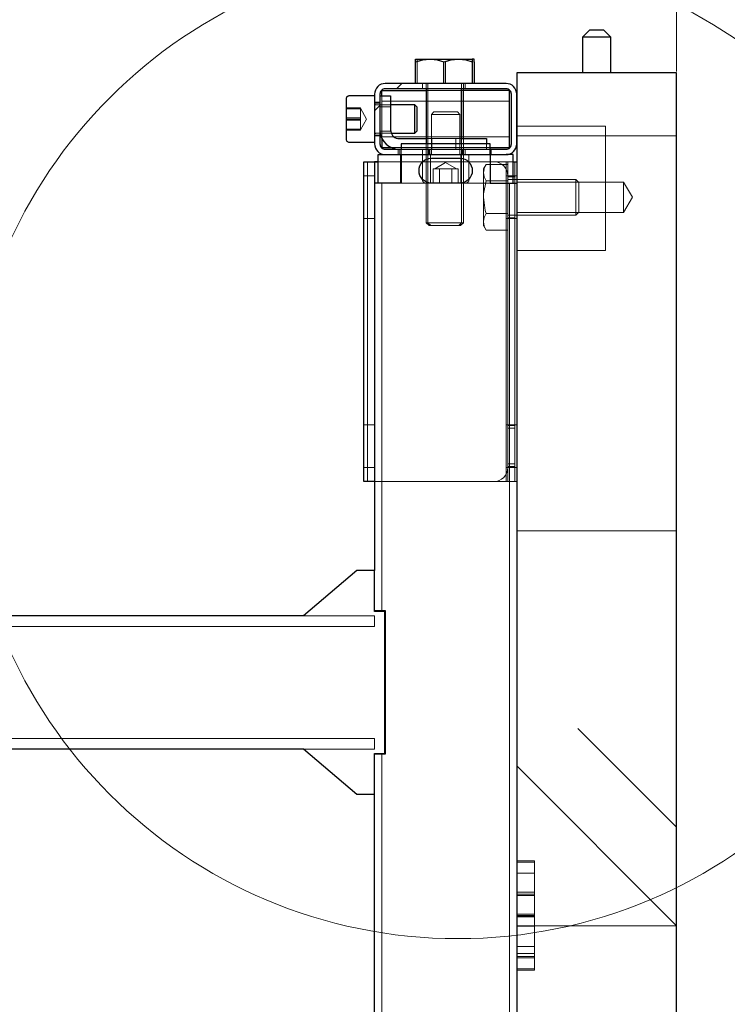
# Model space of a CAD drawing. Units: millimetres. Extents: x 67.4 to 91.7, y 74.7 to 91.1.
# Drawn here: x 78.4 to 78.6, y 89.7 to 90 of the extents above; entities that cross this region are included whole.
import ezdxf

# ---------------------------------------------------------------- set-up
doc = ezdxf.new("R2010")
doc.units = ezdxf.units.MM
doc.layers.add('PDF _Геометрия', color=7, linetype='Continuous')

msp = doc.modelspace()

# ---------------------------------------------------------------- linework, layer by layer
at = {"layer": 'PDF _Геометрия', "lineweight": 18}
for points in [[(78.59935, 90.02035), (78.59935, 90.29279)], [(78.51724, 90.02429), (78.51724, 90.02425), (78.51724, 90.02348), (78.51932, 90.02405), (78.52142, 90.02429), (78.52174, 90.02429)], [(78.53074, 90.02429), (78.53042, 90.02429), (78.52832, 90.02405), (78.52624, 90.02348)], [(78.51724, 90.01658), (78.51724, 90.02348)], [(78.52607, 90.02353), (78.52623, 90.02349)], [(78.52624, 90.01658), (78.52624, 90.02348)], [(78.5124, 90.01659), (78.5107, 90.01489)], [(78.51893, 90.01658), (78.51893, 90.0149)], [(78.52005, 90.01658), (78.52005, 90.0149)], [(78.52061, 90.01658), (78.52061, 89.97253)], [(78.5313, 90.01489), (78.5313, 90.01657)], [(78.53186, 90.01489), (78.53186, 90.01657)], [(78.53243, 90.01489), (78.53243, 90.01657)], [(78.50599, 89.99931), (78.50599, 90.01264)], [(78.52005, 90.01433), (78.53186, 90.01433)], [(78.49474, 90.00889), (78.49924, 90.00889), (78.49924, 90.00873)], [(78.49474, 90.00872), (78.49924, 90.00872), (78.49924, 90.00702)], [(78.49924, 90.00851), (78.49474, 90.00851)], [(78.5012, 90.00533), (78.49924, 90.00872)], [(78.50542, 90.00961), (78.50374, 90.00793)], [(78.50543, 90.01068), (78.50375, 90.01068)], [(78.50543, 90.01039), (78.50375, 90.01039)], [(78.50419, 90.00983), (78.50411, 90.00983), (78.50402, 90.00986), (78.50394, 90.0099), (78.50387, 90.00996), (78.50382, 90.01003), (78.50377, 90.01011), (78.50375, 90.01019), (78.50375, 90.01028)], [(78.5088, 90.00983), (78.50419, 90.00983)], [(78.5088, 90.00916), (78.50543, 90.00916)], [(78.50599, 90.01096), (78.54649, 90.01096)], [(78.49924, 90.00571), (78.49474, 90.00571)], [(78.49474, 90.00533), (78.49924, 90.00533), (78.49924, 90.00364)], [(78.49924, 90.00703), (78.49924, 90.00533)], [(78.49924, 90.00195), (78.5012, 90.00533)], [(78.52996, 90.00758), (78.53074, 90.0068), (78.53063, 90.0068), (78.53014, 90.0068), (78.52929, 90.0068), (78.5282, 90.0068), (78.52691, 90.0068), (78.52557, 90.0068), (78.52428, 90.0068), (78.52318, 90.0068), (78.52235, 90.0068), (78.52185, 90.0068), (78.52174, 90.0068), (78.52174, 89.99453)], [(78.52996, 90.00758), (78.52995, 90.00758), (78.52964, 90.00758), (78.52897, 90.00758), (78.528, 90.00758), (78.52685, 90.00758), (78.52563, 90.00758), (78.52446, 90.00758), (78.5235, 90.00758), (78.52282, 90.00758), (78.52253, 90.00758), (78.52252, 90.00758), (78.52174, 90.0068)], [(78.53074, 89.99453), (78.53074, 90.00681)], [(78.49924, 90.00495), (78.49474, 90.00495)], [(78.49924, 90.00364), (78.49924, 90.00195), (78.49474, 90.00195)], [(78.49924, 90.00215), (78.49474, 90.00215)], [(78.49474, 90.00177), (78.49924, 90.00177), (78.49924, 90.00194)], [(78.57686, 90.00309), (78.57686, 89.96371), (78.54873, 89.96371)], [(78.57686, 90.00308), (78.54873, 90.00308)], [(78.50374, 90.00038), (78.50376, 90.00047), (78.50377, 90.00055), (78.50381, 90.00063), (78.50387, 90.0007), (78.50394, 90.00076), (78.50402, 90.0008), (78.5041, 90.00083), (78.50419, 90.00083)], [(78.50374, 90.00027), (78.50542, 90.00027)], [(78.50374, 89.99999), (78.50542, 89.99999)], [(78.50419, 90.00083), (78.50543, 90.00083)], [(78.50543, 90.00151), (78.50882, 90.00151)], [(78.50552, 90.00083), (78.509, 90.00083)], [(78.50599, 89.99971), (78.54649, 89.99971)], [(78.52005, 89.99915), (78.52793, 89.99915), (78.53012, 89.99915), (78.5313, 89.99915)], [(78.52185, 89.99915), (78.52185, 89.99577)], [(78.5295, 89.99577), (78.5295, 89.99915)], [(78.53186, 89.97252), (78.53186, 89.99914)], [(78.59935, 89.99999), (78.54873, 89.99999)], [(78.50897, 89.99633), (78.5403, 89.99633)], [(78.51117, 89.99408), (78.51117, 89.99576)], [(78.51178, 89.99408), (78.51178, 89.99576)], [(78.51218, 89.99745), (78.51218, 89.99745)], [(78.51218, 89.99745), (78.51218, 89.99745)], [(78.51218, 89.99577), (78.51218, 89.99409)], [(78.51893, 89.99577), (78.51893, 89.99409)], [(78.52005, 89.99746), (78.52005, 89.97251)], [(78.5209, 89.99577), (78.5209, 89.99409)], [(78.52118, 89.99577), (78.52118, 89.99409)], [(78.5313, 89.99746), (78.5313, 89.97252), (78.5314, 89.97252), (78.53181, 89.97252), (78.53186, 89.97252)], [(78.53158, 89.99408), (78.53158, 89.99576)], [(78.53243, 89.99408), (78.53243, 89.99576)], [(78.53917, 89.99746), (78.53917, 89.99578)], [(78.54019, 89.99408), (78.54019, 89.99576)], [(78.5403, 89.99745), (78.5403, 89.99745)], [(78.5403, 89.99745), (78.5403, 89.99745)], [(78.5403, 89.99577), (78.5403, 89.99409)], [(78.54069, 89.99408), (78.54069, 89.99576)], [(78.51201, 89.99409), (78.51201, 89.99409)], [(78.51201, 89.99409), (78.51201, 89.99409)], [(78.51893, 89.99408), (78.51893, 89.98599)], [(78.52174, 89.99453), (78.52172, 89.99445), (78.52171, 89.99437), (78.52167, 89.99428), (78.52161, 89.99421), (78.52154, 89.99416), (78.52146, 89.99412), (78.52138, 89.99409), (78.52129, 89.99409)], [(78.52146, 89.99408), (78.52146, 89.98508)], [(78.52173, 89.99295), (78.52173, 89.99295)], [(78.52173, 89.99295), (78.52173, 89.99295)], [(78.53073, 89.99295), (78.53073, 89.99295)], [(78.53073, 89.99295), (78.53073, 89.99295)], [(78.53119, 89.99408), (78.53111, 89.9941), (78.53102, 89.99411), (78.53094, 89.99415), (78.53087, 89.99421), (78.53081, 89.99428), (78.53077, 89.99436), (78.53074, 89.99445), (78.53074, 89.99453)], [(78.53102, 89.98509), (78.53102, 89.99409)], [(78.53355, 89.98599), (78.53355, 89.99408)], [(78.54047, 89.99409), (78.54047, 89.99409)], [(78.54047, 89.99409), (78.54047, 89.99409)], [(78.50037, 89.99184), (78.50037, 89.99184)], [(78.50149, 89.99183), (78.50149, 89.8906)], [(78.50375, 89.99184), (78.50375, 89.99184)], [(78.50375, 89.99184), (78.50375, 89.99184)], [(78.54592, 89.99183), (78.54592, 89.98733), (78.54584, 89.98821), (78.54558, 89.98906), (78.54516, 89.98983), (78.5446, 89.99051), (78.54392, 89.99107), (78.54315, 89.99149), (78.5423, 89.99175), (78.54142, 89.99183), (78.50647, 89.99183), (78.54142, 89.99183), (78.5423, 89.99175), (78.54315, 89.99149), (78.54392, 89.99107), (78.5446, 89.99051), (78.54516, 89.98983), (78.54558, 89.98906), (78.54584, 89.98821), (78.54592, 89.98733), (78.54592, 89.8951), (78.54584, 89.89422), (78.54558, 89.89338), (78.54516, 89.8926), (78.5446, 89.89192), (78.54392, 89.89136), (78.54315, 89.89095), (78.5423, 89.89068), (78.54142, 89.8906), (78.5432, 89.8906), (78.54417, 89.8906), (78.5451, 89.8906), (78.54537, 89.8906), (78.54513, 89.8906), (78.54472, 89.8906), (78.54424, 89.8906), (78.54373, 89.8906), (78.5432, 89.8906), (78.54142, 89.8906), (78.50647, 89.8906), (78.54142, 89.8906)], [(78.52233, 89.98508), (78.52233, 89.98958), (78.5233, 89.98958)], [(78.52624, 89.99154), (78.52285, 89.98958)], [(78.52331, 89.98958), (78.52428, 89.98958)], [(78.52428, 89.98958), (78.52428, 89.98508)], [(78.52624, 89.98958), (78.52428, 89.98958)], [(78.52819, 89.98508), (78.52819, 89.98958), (78.52623, 89.98958)], [(78.52962, 89.98958), (78.52624, 89.99154)], [(78.52917, 89.98958), (78.5282, 89.98958)], [(78.53015, 89.98508), (78.53015, 89.98958), (78.52918, 89.98958)], [(78.53902, 89.98578), (78.53826, 89.98171), (78.53822, 89.98059), (78.53822, 89.98175), (78.53822, 89.98292), (78.53822, 89.98403), (78.53822, 89.98509), (78.53822, 89.98606), (78.53822, 89.98695), (78.53822, 89.98773), (78.53822, 89.98838), (78.53822, 89.98856), (78.53847, 89.98977), (78.53902, 89.99098)], [(78.53902, 89.99098), (78.53822, 89.98959)], [(78.53822, 89.98958), (78.53822, 89.98951), (78.53822, 89.98928), (78.53822, 89.9889), (78.53822, 89.98838)], [(78.54592, 89.99098), (78.53902, 89.99098)], [(78.54536, 89.99184), (78.54536, 89.99184)], [(78.54536, 89.99184), (78.54536, 89.99172), (78.54536, 89.9914), (78.54536, 89.99089), (78.54536, 89.99018), (78.54536, 89.98934), (78.54536, 89.98836), (78.54536, 89.98731), (78.54536, 89.98621), (78.54536, 89.89622)], [(78.54536, 89.99183), (78.54761, 89.99183)], [(78.54593, 89.99184), (78.54593, 89.99184)], [(78.54817, 89.99183), (78.54817, 89.8906)], [(78.54873, 89.99184), (78.54873, 89.99184)], [(78.50374, 89.98733), (78.50037, 89.98733)], [(78.53839, 89.98941), (78.53822, 89.98838)], [(78.53902, 89.98578), (78.53844, 89.98706), (78.53822, 89.98838)], [(78.54874, 89.98733), (78.54536, 89.98733)], [(78.54817, 89.98705), (78.54592, 89.98705)], [(78.54593, 89.98734), (78.54593, 89.98734)], [(78.50487, 89.98509), (78.50487, 89.98509)], [(78.50599, 89.84976), (78.50599, 89.98508)], [(78.51201, 89.98509), (78.51201, 89.98509)], [(78.51201, 89.98509), (78.51201, 89.98509)], [(78.51218, 89.98509), (78.51218, 89.98509)], [(78.51218, 89.98509), (78.51218, 89.98509)], [(78.51218, 89.98509), (78.52173, 89.98509)], [(78.51893, 89.98599), (78.51894, 89.9858), (78.519, 89.98564), (78.51908, 89.98549), (78.51919, 89.98535), (78.51933, 89.98524), (78.51948, 89.98515), (78.51965, 89.9851), (78.51983, 89.98508)], [(78.52173, 89.98509), (78.52173, 89.98509)], [(78.52173, 89.98509), (78.52173, 89.98509)], [(78.53073, 89.98509), (78.53073, 89.98509)], [(78.53073, 89.98509), (78.53073, 89.98509)], [(78.53074, 89.98509), (78.54029, 89.98509)], [(78.53265, 89.98509), (78.53283, 89.9851), (78.533, 89.98515), (78.53315, 89.98524), (78.53329, 89.98535), (78.5334, 89.98549), (78.53348, 89.98564), (78.53354, 89.98581), (78.53355, 89.98599)], [(78.54592, 89.98578), (78.53902, 89.98578)], [(78.5403, 89.98509), (78.5403, 89.98509)], [(78.5403, 89.98509), (78.5403, 89.98509)], [(78.54047, 89.98509), (78.54047, 89.98509)], [(78.54047, 89.98509), (78.54047, 89.98509)], [(78.54648, 85.16956), (78.54648, 89.98509)], [(78.54761, 89.98509), (78.54761, 89.98509)], [(78.56749, 89.98621), (78.54817, 89.98621)], [(78.58248, 89.98537), (78.54873, 89.98537)], [(78.56842, 89.98528), (78.56749, 89.98621)], [(78.56842, 89.97589), (78.56842, 89.97591), (78.56842, 89.97621), (78.56842, 89.97692), (78.56842, 89.97795), (78.56842, 89.9792), (78.56842, 89.98059), (78.56842, 89.98196), (78.56842, 89.98323), (78.56842, 89.98425), (78.56842, 89.98495), (78.56842, 89.98527), (78.56842, 89.98528)], [(78.58248, 89.98059), (78.58248, 89.98199), (78.58248, 89.98328), (78.58248, 89.98432), (78.58248, 89.98503), (78.58248, 89.98535), (78.58248, 89.98536)], [(78.58535, 89.98059), (78.58248, 89.98536)], [(78.53902, 89.97539), (78.53877, 89.97635), (78.53822, 89.98059)], [(78.53822, 89.98059), (78.53822, 89.97941), (78.53822, 89.97825), (78.53822, 89.97714), (78.53822, 89.97609), (78.53822, 89.9751), (78.53822, 89.97423), (78.53822, 89.97345), (78.53822, 89.9728)], [(78.53822, 89.97279), (78.53822, 89.97345), (78.53822, 89.97422), (78.53822, 89.97511), (78.53822, 89.97608), (78.53822, 89.97714), (78.53822, 89.97825), (78.53822, 89.97942), (78.53822, 89.98058)], [(78.58536, 89.98058), (78.58248, 89.9758), (78.58248, 89.97582), (78.58248, 89.97614), (78.58248, 89.97685), (78.58248, 89.97789), (78.58248, 89.97918), (78.58248, 89.98058)], [(78.53822, 89.97158), (78.53822, 89.97167), (78.53822, 89.97189), (78.53822, 89.97228), (78.53822, 89.97279), (78.53822, 89.97297), (78.53847, 89.97418), (78.53902, 89.97539)], [(78.54592, 89.97539), (78.53902, 89.97539)], [(78.54592, 89.97412), (78.54817, 89.97412)], [(78.54817, 89.97496), (78.56749, 89.97496)], [(78.54874, 89.9758), (78.58249, 89.9758)], [(78.56749, 89.97496), (78.56842, 89.97589)], [(78.50037, 89.97384), (78.50374, 89.97384)], [(78.52098, 89.97159), (78.52005, 89.97252), (78.52026, 89.97252), (78.52087, 89.97252), (78.52184, 89.97252), (78.52309, 89.97252), (78.52454, 89.97252), (78.52607, 89.97252), (78.52757, 89.97252), (78.52891, 89.97252), (78.53004, 89.97252), (78.53083, 89.97252), (78.53125, 89.97252), (78.5313, 89.97252)], [(78.52061, 89.97252), (78.52154, 89.97159)], [(78.52098, 89.97159), (78.52119, 89.97159), (78.5218, 89.97159), (78.52275, 89.97159), (78.52396, 89.97159), (78.52533, 89.97159), (78.52672, 89.97159), (78.52802, 89.97159), (78.52912, 89.97159), (78.5299, 89.97159), (78.53032, 89.97159), (78.53037, 89.97159)], [(78.5313, 89.97252), (78.53037, 89.97159), (78.53047, 89.97159), (78.53088, 89.97159), (78.53094, 89.97159)], [(78.53093, 89.97159), (78.53186, 89.97252)], [(78.53902, 89.9702), (78.53844, 89.97147), (78.53822, 89.97279)], [(78.53822, 89.97159), (78.53902, 89.9702)], [(78.54536, 89.97384), (78.54874, 89.97384)], [(78.54592, 89.9702), (78.53902, 89.9702)], [(78.50374, 89.90859), (78.50037, 89.90859)], [(78.54874, 89.90859), (78.54536, 89.90859)], [(78.54817, 89.90831), (78.54592, 89.90831)], [(78.54536, 89.8906), (78.54536, 89.89071), (78.54536, 89.89103), (78.54536, 89.89154), (78.54536, 89.89225), (78.54536, 89.8931), (78.54536, 89.89407), (78.54536, 89.89513), (78.54536, 89.89622)], [(78.50037, 89.8951), (78.50374, 89.8951)], [(78.54592, 89.8906), (78.54592, 89.8951), (78.54584, 89.89422), (78.54558, 89.89337), (78.54516, 89.8926), (78.5446, 89.89192), (78.54392, 89.89136), (78.54315, 89.89094), (78.5423, 89.89068), (78.54142, 89.8906)], [(78.54536, 89.8951), (78.54874, 89.8951)], [(78.54592, 89.89538), (78.54817, 89.89538)], [(78.54593, 89.89509), (78.54593, 89.89509)], [(78.50037, 89.89059), (78.50037, 89.89059)], [(78.5015, 89.89059), (78.5015, 89.89059)], [(78.50375, 89.89059), (78.50375, 89.89059)], [(78.50375, 89.89059), (78.50375, 89.89059)], [(78.54874, 89.8906), (78.54536, 89.8906)], [(78.54536, 89.89059), (78.54536, 89.89059)], [(78.54593, 89.89059), (78.54593, 89.89059)], [(78.54818, 89.89059), (78.54818, 89.89059)], [(78.54873, 89.89059), (78.54873, 89.89059)], [(78.59935, 89.87499), (78.54873, 89.87499)], [(78.49812, 89.86248), (78.49812, 89.86248)], [(78.50375, 89.86248), (78.50375, 89.86248)], [(78.50375, 89.84954), (78.50375, 89.84954)], [(78.507, 89.84954), (78.507, 89.84954)], [(78.11005, 89.84476), (78.50374, 89.84476), (78.50374, 89.84813)], [(78.50374, 89.84813), (78.48124, 89.84813)], [(78.48125, 89.84813), (78.48125, 89.84813)], [(78.50375, 89.84813), (78.50375, 89.84813)], [(78.50375, 89.84476), (78.50375, 89.84476)], [(78.59935, 89.78124), (78.5681, 89.81249)], [(78.59935, 89.81249), (78.59935, 89.81249)], [(78.50374, 89.80933), (78.11005, 89.80933)], [(78.48124, 89.80595), (78.50374, 89.80595), (78.50374, 89.80933)], [(78.50375, 89.80933), (78.50375, 89.80933)], [(78.48125, 89.80595), (78.48125, 89.80595)], [(78.50375, 89.80595), (78.50375, 89.80595)], [(78.50375, 89.80455), (78.50375, 89.80455)], [(78.50599, 87.60005), (78.50599, 89.80432)], [(78.507, 89.80455), (78.507, 89.80455)], [(78.54873, 89.80061), (78.59935, 89.74999), (78.54873, 89.74999)], [(78.49812, 89.7916), (78.49812, 89.7916)], [(78.50375, 89.7916), (78.50375, 89.7916)], [(78.54873, 89.77063), (78.55436, 89.77063), (78.55436, 89.77026), (78.55436, 89.76905), (78.55436, 89.76704), (78.55436, 89.76431), (78.55436, 89.76088), (78.55436, 89.75715), (78.55436, 89.75327)], [(78.55436, 89.7702), (78.54873, 89.7702)], [(78.55436, 89.76674), (78.54873, 89.76674)], [(78.55436, 89.76069), (78.54873, 89.76069)], [(78.55436, 89.76007), (78.54873, 89.76007)], [(78.55436, 89.75959), (78.54873, 89.75959)], [(78.55436, 89.75376), (78.54873, 89.75376)], [(78.55436, 89.75334), (78.54873, 89.75334)], [(78.55436, 89.75331), (78.54873, 89.75331)], [(78.54873, 89.75327), (78.55436, 89.75327), (78.55436, 89.74958), (78.55436, 89.74601), (78.55436, 89.7427), (78.55436, 89.7399), (78.55436, 89.73776), (78.55436, 89.73645), (78.55436, 89.73602), (78.54873, 89.73602)], [(78.55436, 89.75316), (78.54873, 89.75316)], [(78.55436, 89.75288), (78.54873, 89.75288)], [(78.55436, 89.75283), (78.54873, 89.75283)], [(78.55436, 89.74987), (78.54873, 89.74987)], [(78.55436, 89.74347), (78.54873, 89.74347)], [(78.55436, 89.74127), (78.54873, 89.74127)], [(78.55436, 89.74035), (78.54873, 89.74035)], [(78.55436, 89.73991), (78.54873, 89.73991)], [(78.55436, 89.73645), (78.54873, 89.73645)]]:
    msp.add_lwpolyline(points, dxfattribs=at)
at = {"layer": 'PDF _Геометрия', "lineweight": 25}
for points in [[(78.57854, 90.01995), (78.57854, 90.0312), (78.57629, 90.03345), (78.57613, 90.03345), (78.57564, 90.03345), (78.57491, 90.03345), (78.57404, 90.03345), (78.57318, 90.03345), (78.57246, 90.03345), (78.57196, 90.03345), (78.57179, 90.03345), (78.56954, 90.0312), (78.56954, 90.01995)], [(78.57854, 90.0312), (78.57835, 90.0312), (78.57777, 90.0312), (78.57685, 90.0312), (78.57568, 90.0312), (78.57438, 90.0312), (78.57304, 90.0312), (78.57179, 90.0312), (78.57075, 90.0312), (78.56999, 90.0312), (78.5696, 90.0312), (78.56954, 90.0312)], [(78.51668, 90.02348), (78.51668, 90.02425), (78.51668, 90.02429), (78.51675, 90.02429), (78.51699, 90.02429), (78.51736, 90.02429), (78.51788, 90.02429), (78.51854, 90.02429), (78.51931, 90.02429), (78.5202, 90.02429), (78.52118, 90.02429), (78.52224, 90.02429), (78.52335, 90.02429), (78.5245, 90.02429), (78.52568, 90.02429), (78.52685, 90.02429), (78.528, 90.02429), (78.52913, 90.02429), (78.53017, 90.02429), (78.5305, 90.02429), (78.53259, 90.02404), (78.53467, 90.02348), (78.53467, 90.01658)], [(78.51668, 90.01658), (78.51668, 90.02348), (78.51888, 90.02406), (78.52118, 90.02429), (78.5215, 90.02429), (78.52359, 90.02404), (78.52568, 90.02348)], [(78.52568, 90.01658), (78.52568, 90.02348), (78.52788, 90.02406), (78.53017, 90.02429), (78.53116, 90.02429), (78.53204, 90.02429), (78.53282, 90.02429), (78.53347, 90.02429), (78.53399, 90.02429), (78.53436, 90.02429), (78.5346, 90.02429), (78.53467, 90.02429)], [(78.53524, 90.02348), (78.53524, 90.02425), (78.53524, 90.02429), (78.53516, 90.02429), (78.53493, 90.02429), (78.53467, 90.02429), (78.53467, 90.02425), (78.53467, 90.02348)], [(78.53507, 90.02352), (78.53524, 90.02348), (78.53524, 90.01658)], [(78.52006, 90.0149), (78.52006, 89.99745)], [(78.53129, 89.99745), (78.53129, 90.0149)], [(78.53186, 89.99915), (78.53186, 90.0149)], [(78.50374, 90.01265), (78.49564, 90.01265), (78.49546, 90.01262), (78.49529, 90.01258), (78.49514, 90.0125), (78.495, 90.01238), (78.49489, 90.01225), (78.49481, 90.01209), (78.49477, 90.01193), (78.49474, 90.01175), (78.49474, 90.01154), (78.49474, 90.01095), (78.49474, 90.01001), (78.49474, 90.00877), (78.49474, 90.00731), (78.49474, 90.00573), (78.49474, 90.00413), (78.49474, 90.00261), (78.49474, 90.00125), (78.49474, 90.00015), (78.49474, 89.99937), (78.49474, 89.99897), (78.49474, 89.99893), (78.49477, 89.99875), (78.49481, 89.99858), (78.49489, 89.99843), (78.495, 89.99829), (78.49514, 89.99818), (78.49529, 89.99809), (78.49546, 89.99804), (78.49564, 89.99802), (78.50374, 89.99802)], [(78.50543, 90.01265), (78.50881, 90.01265), (78.50881, 90.01244), (78.50881, 90.01183), (78.50881, 90.01084), (78.50881, 90.00951), (78.50881, 90.00788), (78.50881, 90.00602), (78.50881, 90.004), (78.50881, 90.00187), (78.50885, 90.0014), (78.50896, 90.00094), (78.50917, 90.00051), (78.50945, 90.00012), (78.50978, 89.99979), (78.51017, 89.99951), (78.5106, 89.99931), (78.51106, 89.99919), (78.51153, 89.99915), (78.52006, 89.99915)], [(78.50599, 90.01265), (78.50599, 90.01433), (78.52006, 90.01433)], [(78.54029, 89.99633), (78.54649, 89.99633), (78.54649, 90.01433), (78.53186, 90.01433)], [(78.509, 90.00083), (78.51646, 90.00083), (78.51724, 90.00161), (78.51724, 90.00166), (78.51724, 90.00206), (78.51724, 90.00281), (78.51724, 90.00384), (78.51724, 90.00502), (78.51724, 90.00625), (78.51724, 90.00737), (78.51724, 90.00827), (78.51724, 90.00886), (78.51724, 90.00905), (78.51646, 90.00983), (78.50881, 90.00983)], [(78.51646, 90.00083), (78.51646, 90.00088), (78.51646, 90.00127), (78.51646, 90.00204), (78.51646, 90.00308), (78.51646, 90.00433), (78.51646, 90.00566), (78.51646, 90.00698), (78.51646, 90.00813), (78.51646, 90.00905), (78.51646, 90.00963), (78.51646, 90.00983)], [(78.50543, 90.00083), (78.50552, 90.00083)], [(78.50545, 90.0014), (78.50564, 90.00027), (78.50604, 89.99922), (78.50663, 89.99823), (78.50739, 89.9974), (78.50829, 89.9967), (78.50931, 89.99619), (78.51039, 89.99587), (78.51153, 89.99577)], [(78.50599, 89.99931), (78.50599, 89.99633), (78.50896, 89.99633)], [(78.53129, 89.99915), (78.53222, 89.99915), (78.53417, 89.99915), (78.53588, 89.99915), (78.53728, 89.99915), (78.53832, 89.99915), (78.53896, 89.99915), (78.53917, 89.99915), (78.53917, 89.99745)], [(78.54029, 89.99577), (78.54029, 89.99745), (78.51218, 89.99745), (78.51218, 89.99577)], [(78.51218, 89.99408), (78.51218, 89.98508), (78.50711, 89.98508), (78.50646, 89.98508), (78.50582, 89.98508), (78.50524, 89.98508), (78.50472, 89.98508), (78.50431, 89.98508), (78.504, 89.98508), (78.50381, 89.98508), (78.50374, 89.98508)], [(78.50486, 89.98508), (78.50486, 89.99408), (78.50493, 89.99408), (78.50513, 89.99408), (78.50543, 89.99408), (78.50585, 89.99408), (78.50636, 89.99408), (78.50695, 89.99408), (78.50711, 89.99408)], [(78.512, 89.98508), (78.512, 89.99408)], [(78.54029, 89.99408), (78.54029, 89.98508), (78.54536, 89.98508), (78.54602, 89.98508), (78.54666, 89.98508), (78.54724, 89.98508), (78.54775, 89.98508), (78.54817, 89.98508), (78.54847, 89.98508), (78.54867, 89.98508), (78.54874, 89.98508)], [(78.54046, 89.98508), (78.54046, 89.99408)], [(78.54761, 89.98508), (78.54761, 89.99408), (78.54754, 89.99408), (78.54735, 89.99408), (78.54704, 89.99408), (78.54663, 89.99408), (78.54611, 89.99408), (78.54553, 89.99408), (78.54536, 89.99408)], [(78.50374, 89.89059), (78.50036, 89.89059), (78.50036, 89.8907), (78.50036, 89.89102), (78.50036, 89.89155), (78.50036, 89.89225), (78.50036, 89.89309), (78.50036, 89.89406), (78.50036, 89.89512), (78.50036, 89.89622), (78.50036, 89.9862), (78.50036, 89.9873), (78.50036, 89.98836), (78.50036, 89.98933), (78.50036, 89.99019), (78.50036, 89.99088), (78.50036, 89.99141), (78.50036, 89.99173), (78.50036, 89.99183), (78.50374, 89.99183), (78.50379, 89.99183), (78.50395, 89.99183), (78.5042, 89.99183), (78.50454, 89.99183), (78.50486, 89.99183), (78.50456, 89.99183), (78.50374, 89.99183), (78.50374, 89.99173), (78.50374, 89.99141), (78.50374, 89.99088), (78.50374, 89.99019), (78.50374, 89.98933), (78.50374, 89.98836), (78.50374, 89.9873), (78.50374, 89.9862), (78.50374, 89.89622), (78.50374, 89.89512), (78.50374, 89.89406), (78.50374, 89.89309), (78.50374, 89.89225), (78.50374, 89.89155), (78.50374, 89.89102), (78.50374, 89.8907), (78.50374, 89.89059), (78.50374, 89.86248), (78.49811, 89.86248), (78.48124, 89.84813), (78.38563, 89.84813)], [(78.50149, 89.99184), (78.50149, 89.99184)], [(78.54761, 89.99183), (78.54874, 89.99183)], [(78.54817, 89.99184), (78.54817, 89.99184)], [(78.50374, 89.53063), (78.50374, 89.79161), (78.50374, 89.80455), (78.507, 89.80455), (78.507, 89.84954), (78.50374, 89.84954), (78.50374, 89.86248)], [(78.50374, 89.84976), (78.50381, 89.84976), (78.504, 89.84976), (78.50431, 89.84976), (78.50472, 89.84976), (78.50524, 89.84976), (78.50582, 89.84976), (78.50646, 89.84976), (78.50711, 89.84976), (78.50711, 89.80431), (78.50646, 89.80431), (78.50582, 89.80431), (78.50524, 89.80431), (78.50472, 89.80431), (78.50431, 89.80431), (78.504, 89.80431), (78.50381, 89.80431), (78.50374, 89.80431)], [(78.50374, 89.79161), (78.49811, 89.79161), (78.48124, 89.80595), (78.38563, 89.80595)]]:
    msp.add_lwpolyline(points, dxfattribs=at)
for points in [[(78.54874, 89.48002), (78.54874, 88.94009), (78.59935, 88.94009), (78.59935, 89.48002), (78.54874, 89.48002), (78.59935, 89.48002), (78.59935, 90.01995), (78.54874, 90.01995)], [(78.54536, 90.01658), (78.50711, 90.01658), (78.50646, 90.01652), (78.50582, 90.01633), (78.50524, 90.01601), (78.50472, 90.01559), (78.50431, 90.01508), (78.504, 90.0145), (78.50381, 90.01387), (78.50374, 90.0132), (78.50374, 89.99745), (78.50381, 89.9968), (78.504, 89.99616), (78.50431, 89.99558), (78.50472, 89.99508), (78.50524, 89.99465), (78.50582, 89.99434), (78.50646, 89.99415), (78.50711, 89.99408), (78.54536, 89.99408), (78.54602, 89.99415), (78.54666, 89.99434), (78.54724, 89.99465), (78.54775, 89.99508), (78.54817, 89.99558), (78.54847, 89.99616), (78.54867, 89.9968), (78.54874, 89.99745), (78.54874, 90.0132), (78.54867, 90.01387), (78.54847, 90.0145), (78.54817, 90.01508), (78.54775, 90.01559), (78.54724, 90.01601), (78.54666, 90.01633), (78.54602, 90.01652)], [(78.50711, 89.99577), (78.54536, 89.99577), (78.5457, 89.9958), (78.546, 89.9959), (78.54629, 89.99605), (78.54656, 89.99626), (78.54677, 89.99652), (78.54692, 89.99681), (78.54702, 89.99713), (78.54704, 89.99745), (78.54704, 90.0132), (78.54702, 90.01354), (78.54692, 90.01386), (78.54677, 90.01415), (78.54656, 90.0144), (78.54629, 90.01461), (78.546, 90.01476), (78.5457, 90.01486), (78.54536, 90.0149), (78.50711, 90.0149), (78.50678, 90.01486), (78.50647, 90.01476), (78.50618, 90.01461), (78.50592, 90.0144), (78.50571, 90.01415), (78.50556, 90.01386), (78.50546, 90.01354), (78.50543, 90.0132), (78.50543, 89.99745), (78.50546, 89.99713), (78.50556, 89.99681), (78.50571, 89.99652), (78.50592, 89.99626), (78.50618, 89.99605), (78.50647, 89.9959), (78.50678, 89.9958)]]:
    msp.add_lwpolyline(points, close=True, dxfattribs=at)
msp.add_lwpolyline([(78.53074, 89.98508), (78.52174, 89.98508, -0.998869), (78.52174, 89.99295), (78.53074, 89.99295, -0.999488)], format="xyb", close=True, dxfattribs=at)
at = {"layer": 'PDF _Геометрия', "lineweight": 18}
for points in [[(78.50646, 89.99183), (78.50549, 89.99183), (78.50456, 89.99183), (78.50374, 89.99183), (78.5038, 89.99183), (78.50395, 89.99183), (78.5042, 89.99183), (78.50453, 89.99183), (78.50495, 89.99183), (78.50542, 89.99183), (78.50594, 89.99183)], [(78.50487, 89.99183), (78.50495, 89.99183), (78.50542, 89.99183), (78.50594, 89.99183), (78.50646, 89.99183), (78.50549, 89.99183)], [(78.5432, 89.99183), (78.54142, 89.99183)], [(78.54537, 89.99183), (78.54513, 89.99183), (78.54472, 89.99183), (78.54424, 89.99183), (78.54373, 89.99183), (78.5432, 89.99183), (78.54417, 89.99183), (78.5451, 89.99183)], [(78.54592, 89.98621), (78.54817, 89.98621)], [(78.56749, 89.98059), (78.56749, 89.9821), (78.56749, 89.9835), (78.56749, 89.9847), (78.56749, 89.98557), (78.56749, 89.98609), (78.56749, 89.9862), (78.56749, 89.98588), (78.56749, 89.98518), (78.56749, 89.98413), (78.56749, 89.98282), (78.56749, 89.98135), (78.56749, 89.97982), (78.56749, 89.97835), (78.56749, 89.97703), (78.56749, 89.97599), (78.56749, 89.97528), (78.56749, 89.97498), (78.56749, 89.97507), (78.56749, 89.97559), (78.56749, 89.97648), (78.56749, 89.97767), (78.56749, 89.97907)], [(78.54817, 89.97496), (78.54592, 89.97496)], [(78.54592, 89.90747), (78.54817, 89.90747)], [(78.54817, 89.89622), (78.54592, 89.89622)], [(78.50374, 89.8906), (78.5038, 89.8906), (78.50395, 89.8906), (78.5042, 89.8906), (78.50453, 89.8906), (78.50495, 89.8906), (78.50542, 89.8906), (78.50594, 89.8906), (78.50646, 89.8906), (78.50549, 89.8906), (78.50456, 89.8906)], [(78.50646, 89.8906), (78.50594, 89.8906), (78.50542, 89.8906), (78.50495, 89.8906), (78.50453, 89.8906), (78.5042, 89.8906), (78.50395, 89.8906), (78.5038, 89.8906), (78.50374, 89.8906), (78.50456, 89.8906), (78.50549, 89.8906)]]:
    msp.add_lwpolyline(points, close=True, dxfattribs=at)
msp.add_circle((78.53014, 89.90185), 0.15588, dxfattribs=at)

doc.saveas('drawing.dxf')
